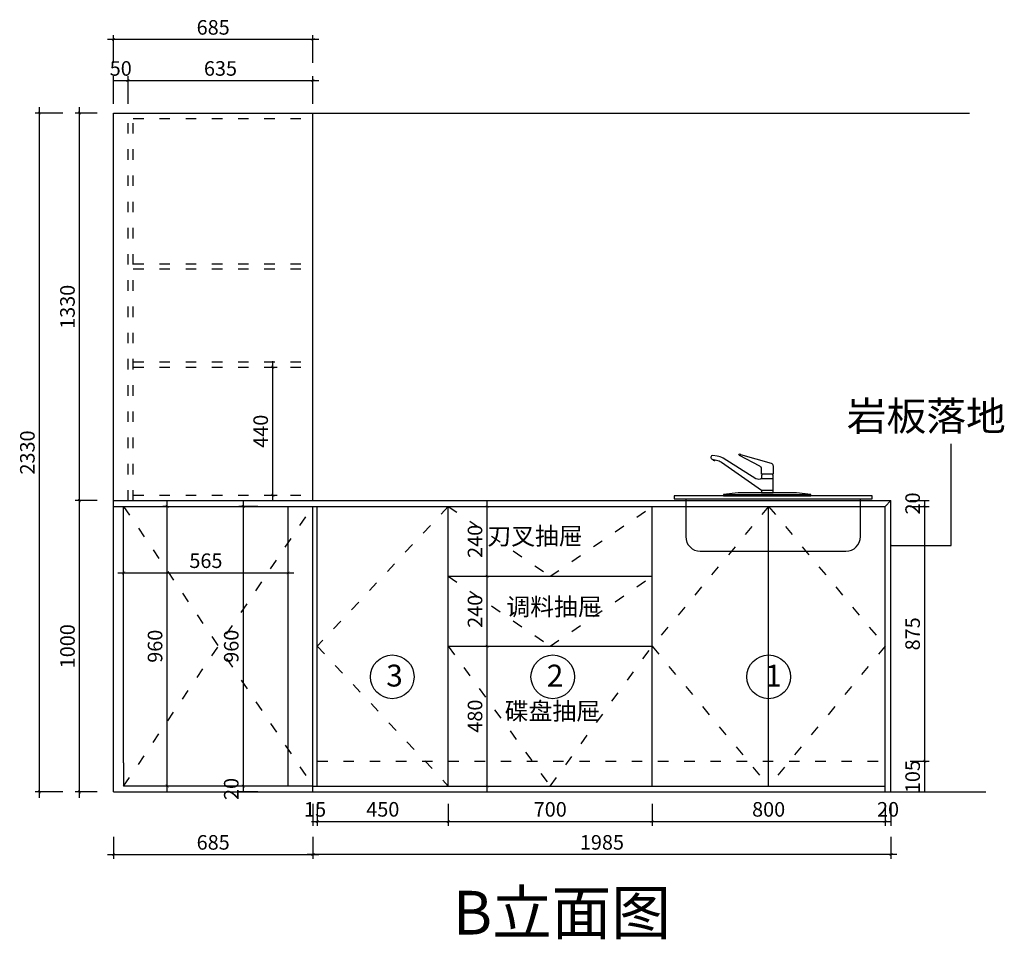
# Model space of a CAD drawing. Units: millimetres. Extents: x 2104111 to 2125381, y -1547544 to -1543002.
# Drawn here: x 2121999 to 2125381, y -1547544 to -1544388 of the extents above; entities that cross this region are included whole.
import ezdxf
from ezdxf.lldxf.tags import DXFTag

# ---------------------------------------------------------------- set-up
doc = ezdxf.new("R2010")
doc.units = ezdxf.units.MM
doc.header["$LTSCALE"] = 3
doc.header["$PDMODE"] = 3
doc.linetypes.add('$0$ACAD_ISO03W100', pattern=[30, 12, -18])
for name, color, linetype in [('ZB_厨柜', 7, 'Continuous'), ('实线', 7, 'Continuous'), ('帝森木制品', 7, 'Continuous')]:
    doc.layers.add(name, color=color, linetype=linetype)
doc.styles.add('H1', font='txt')
doc.styles.add('ZB_宋体', font='txt', dxfattribs={"height": 80})
doc.styles.add('常用', font='txt')
tags = doc.linetypes.add('DASHEDX2', pattern=[1.5, 1, -0.5]).pattern_tags.tags
tags[6:7] = [DXFTag(74, 4), DXFTag(75, 0), DXFTag(340, '0'), DXFTag(46, 1.0), DXFTag(50, 0.0), DXFTag(44, 0.0), DXFTag(45, 0.0)]
tags[4:5] = [DXFTag(74, 4), DXFTag(75, 0), DXFTag(340, '0'), DXFTag(46, 1.0), DXFTag(50, 0.0), DXFTag(44, 0.0), DXFTag(45, 0.0)]
doc.dimstyles.new('科凡衣柜标注', dxfattribs={"dimtxt": 50, "dimasz": 10, "dimexe": 15, "dimexo": 30, "dimgap": 10, "dimtad": 1, "dimdec": 0, "dimtxsty": '常用', "dimblk": 'ARCHTICK', "dimcen": 40, "dimdle": 20, "dimclrd": 7, "dimclre": 7, "dimclrt": 256, "dimadec": 0, "dimazin": 0, "dimtfac": 1, "dimtdec": 0, "dimtix": 1, "dimtmove": 1, "dimatfit": 3, "dimldrblk": 'DOT', "dimfxl": 60, "dimfxlon": 1, "dimarcsym": 1})

# ---------------------------------------------------------------- blocks, each defined once
blk = doc.blocks.new('_ARCHTICK')
at = {"color": 0, "linetype": 'ByBlock', "const_width": 0.15}
blk.add_lwpolyline([(-0.5, -0.5), (0.5, 0.5)], dxfattribs=at)
blk = doc.blocks.new('*D45')
at = {"layer": 'Defpoints', "color": 0, "transparency": 16777216}
for p in [(2122321.5, -1546938.2), (2123006.5, -1546933.2), (2123006.5, -1547253)]:
    blk.add_point(p, dxfattribs=at)
at = {"layer": '帝森木制品', "color": 7, "lineweight": -2, "transparency": 16777216}
for p, q in [((2122321.5, -1547193), (2122321.5, -1547268)), ((2123006.5, -1547193), (2123006.5, -1547268)), ((2122301.5, -1547253), (2123026.5, -1547253))]:
    blk.add_line(p, q, dxfattribs=at)
at = {"layer": '帝森木制品', "color": 7, "lineweight": -2, "transparency": 16777216, "xscale": 10, "yscale": 10, "zscale": 10, "rotation": 180}
blk.add_blockref('_ARCHTICK', (2122321.5, -1547253), dxfattribs=at)
at = {"layer": '帝森木制品', "color": 7, "lineweight": -2, "transparency": 16777216, "xscale": 10, "yscale": 10, "zscale": 10}
blk.add_blockref('_ARCHTICK', (2123006.5, -1547253), dxfattribs=at)
at = {"layer": '帝森木制品', "transparency": 16777216, "insert": (2122664, -1547218), "char_height": 50, "attachment_point": 5, "style": '常用'}
blk.add_mtext('685', dxfattribs=at)
blk = doc.blocks.new('_DOT')
at = {"color": 0, "linetype": 'ByBlock'}
blk.add_line((-0.35, 0), (-1, 0), dxfattribs=at)
at = {"color": 0, "linetype": 'ByBlock', "const_width": 0.35}
blk.add_lwpolyline([(-0.175, 0, 1), (0.175, 0, 1)], format="xyb", close=True, dxfattribs=at)
blk = doc.blocks.new('*D46')
at = {"layer": 'Defpoints', "color": 0, "transparency": 16777216}
for p in [(2123021.5, -1546902.5), (2123006.5, -1546933.2), (2123021.5, -1547139.6)]:
    blk.add_point(p, dxfattribs=at)
at = {"layer": '帝森木制品', "color": 7, "lineweight": -2, "transparency": 16777216}
for p, q in [((2123006.5, -1547079.6), (2123006.5, -1547154.6)), ((2123021.5, -1547079.6), (2123021.5, -1547154.6)), ((2123006.5, -1547139.6), (2123021.5, -1547139.6))]:
    blk.add_line(p, q, dxfattribs=at)
at = {"layer": '帝森木制品', "transparency": 16777216, "insert": (2123014, -1547104.6), "char_height": 50, "attachment_point": 5, "style": '常用'}
blk.add_mtext('15', dxfattribs=at)
blk = doc.blocks.new('*D47')
at = {"layer": 'Defpoints', "color": 0, "transparency": 16777216}
for p in [(2123021.5, -1546902.5), (2123471.5, -1547018.2), (2123471.5, -1547139.6)]:
    blk.add_point(p, dxfattribs=at)
at = {"layer": '帝森木制品', "color": 7, "lineweight": -2, "transparency": 16777216}
for p, q in [((2123021.5, -1547079.6), (2123021.5, -1547154.6)), ((2123471.5, -1547079.6), (2123471.5, -1547154.6)), ((2123001.5, -1547139.6), (2123491.5, -1547139.6))]:
    blk.add_line(p, q, dxfattribs=at)
at = {"layer": '帝森木制品', "color": 7, "lineweight": -2, "transparency": 16777216, "xscale": 10, "yscale": 10, "zscale": 10, "rotation": 180}
blk.add_blockref('_ARCHTICK', (2123021.5, -1547139.6), dxfattribs=at)
at = {"layer": '帝森木制品', "color": 7, "lineweight": -2, "transparency": 16777216, "xscale": 10, "yscale": 10, "zscale": 10}
blk.add_blockref('_ARCHTICK', (2123471.5, -1547139.6), dxfattribs=at)
at = {"layer": '帝森木制品', "transparency": 16777216, "insert": (2123246.5, -1547104.6), "char_height": 50, "attachment_point": 5, "style": '常用'}
blk.add_mtext('450', dxfattribs=at)
blk = doc.blocks.new('*D48')
at = {"layer": 'Defpoints', "color": 0, "transparency": 16777216}
for p in [(2123471.5, -1547018.2), (2124171.5, -1547018.2), (2124171.5, -1547139.6)]:
    blk.add_point(p, dxfattribs=at)
at = {"layer": '帝森木制品', "color": 7, "lineweight": -2, "transparency": 16777216}
for p, q in [((2123471.5, -1547079.6), (2123471.5, -1547154.6)), ((2124171.5, -1547079.6), (2124171.5, -1547154.6)), ((2123451.5, -1547139.6), (2124191.5, -1547139.6))]:
    blk.add_line(p, q, dxfattribs=at)
at = {"layer": '帝森木制品', "color": 7, "lineweight": -2, "transparency": 16777216, "xscale": 10, "yscale": 10, "zscale": 10, "rotation": 180}
blk.add_blockref('_ARCHTICK', (2123471.5, -1547139.6), dxfattribs=at)
at = {"layer": '帝森木制品', "color": 7, "lineweight": -2, "transparency": 16777216, "xscale": 10, "yscale": 10, "zscale": 10}
blk.add_blockref('_ARCHTICK', (2124171.5, -1547139.6), dxfattribs=at)
at = {"layer": '帝森木制品', "transparency": 16777216, "insert": (2123821.5, -1547104.6), "char_height": 50, "attachment_point": 5, "style": '常用'}
blk.add_mtext('700', dxfattribs=at)
blk = doc.blocks.new('*D49')
at = {"layer": 'Defpoints', "color": 0, "transparency": 16777216}
for p in [(2124171.5, -1547018.2), (2124971.5, -1547018.2), (2124971.5, -1547139.6)]:
    blk.add_point(p, dxfattribs=at)
at = {"layer": '帝森木制品', "color": 7, "lineweight": -2, "transparency": 16777216}
for p, q in [((2124171.5, -1547079.6), (2124171.5, -1547154.6)), ((2124971.5, -1547079.6), (2124971.5, -1547154.6)), ((2124151.5, -1547139.6), (2124991.5, -1547139.6))]:
    blk.add_line(p, q, dxfattribs=at)
at = {"layer": '帝森木制品', "color": 7, "lineweight": -2, "transparency": 16777216, "xscale": 10, "yscale": 10, "zscale": 10, "rotation": 180}
blk.add_blockref('_ARCHTICK', (2124171.5, -1547139.6), dxfattribs=at)
at = {"layer": '帝森木制品', "color": 7, "lineweight": -2, "transparency": 16777216, "xscale": 10, "yscale": 10, "zscale": 10}
blk.add_blockref('_ARCHTICK', (2124971.5, -1547139.6), dxfattribs=at)
at = {"layer": '帝森木制品', "transparency": 16777216, "insert": (2124571.5, -1547104.6), "char_height": 50, "attachment_point": 5, "style": '常用'}
blk.add_mtext('800', dxfattribs=at)
blk = doc.blocks.new('*D50')
at = {"layer": 'Defpoints', "color": 0, "transparency": 16777216}
for p in [(2124971.5, -1547018.2), (2124991.5, -1547038.2), (2124991.5, -1547139.6)]:
    blk.add_point(p, dxfattribs=at)
at = {"layer": '帝森木制品', "color": 7, "lineweight": -2, "transparency": 16777216}
for p, q in [((2124971.5, -1547079.6), (2124971.5, -1547154.6)), ((2124991.5, -1547079.6), (2124991.5, -1547154.6)), ((2124971.5, -1547139.6), (2124991.5, -1547139.6))]:
    blk.add_line(p, q, dxfattribs=at)
at = {"layer": '帝森木制品', "transparency": 16777216, "insert": (2124981.5, -1547104.6), "char_height": 50, "attachment_point": 5, "style": '常用'}
blk.add_mtext('20', dxfattribs=at)
blk = doc.blocks.new('*D51')
at = {"layer": 'Defpoints', "color": 0, "transparency": 16777216}
for p in [(2124991.5, -1546912.9), (2123006.5, -1547018.2), (2123006.5, -1547253)]:
    blk.add_point(p, dxfattribs=at)
at = {"layer": '帝森木制品', "color": 7, "lineweight": -2, "transparency": 16777216}
for p, q in [((2123006.5, -1547193), (2123006.5, -1547268)), ((2124991.5, -1547193), (2124991.5, -1547268)), ((2125011.5, -1547253), (2122986.5, -1547253))]:
    blk.add_line(p, q, dxfattribs=at)
at = {"layer": '帝森木制品', "color": 7, "lineweight": -2, "transparency": 16777216, "xscale": 10, "yscale": 10, "zscale": 10, "rotation": 180}
blk.add_blockref('_ARCHTICK', (2123006.5, -1547253), dxfattribs=at)
at = {"layer": '帝森木制品', "color": 7, "lineweight": -2, "transparency": 16777216, "xscale": 10, "yscale": 10, "zscale": 10}
blk.add_blockref('_ARCHTICK', (2124991.5, -1547253), dxfattribs=at)
at = {"layer": '帝森木制品', "transparency": 16777216, "insert": (2123999, -1547218), "char_height": 50, "attachment_point": 5, "style": '常用'}
blk.add_mtext('1985', dxfattribs=at)
blk = doc.blocks.new('*D52')
at = {"layer": 'Defpoints', "color": 0, "transparency": 16777216}
for p in [(2122205, -1546038.2), (2122321.5, -1546038.2), (2122321.5, -1547038.2)]:
    blk.add_point(p, dxfattribs=at)
at = {"layer": '帝森木制品', "color": 7, "lineweight": -2, "transparency": 16777216}
for p, q in [((2122205, -1547058.2), (2122205, -1546018.2)), ((2122265, -1546038.2), (2122190, -1546038.2)), ((2122265, -1547038.2), (2122190, -1547038.2))]:
    blk.add_line(p, q, dxfattribs=at)
at = {"layer": '帝森木制品', "color": 7, "lineweight": -2, "transparency": 16777216, "xscale": 10, "yscale": 10, "zscale": 10}
for p, rotation in [((2122205, -1546038.2), 90), ((2122205, -1547038.2), 270)]:
    blk.add_blockref('_ARCHTICK', p, dxfattribs=dict(at, rotation=rotation))
at = {"layer": '帝森木制品', "transparency": 16777216, "insert": (2122170, -1546538.2), "char_height": 50, "attachment_point": 5, "rotation": 90, "style": '常用'}
blk.add_mtext('1000', dxfattribs=at)
blk = doc.blocks.new('*D53')
at = {"layer": 'Defpoints', "color": 0, "transparency": 16777216}
for p in [(2122205, -1544708.2), (2122321.5, -1544708.2), (2122321.5, -1546038.2)]:
    blk.add_point(p, dxfattribs=at)
at = {"layer": '帝森木制品', "color": 7, "lineweight": -2, "transparency": 16777216}
for p, q in [((2122265, -1544708.2), (2122190, -1544708.2)), ((2122205, -1546058.2), (2122205, -1544688.2)), ((2122265, -1546038.2), (2122190, -1546038.2))]:
    blk.add_line(p, q, dxfattribs=at)
at = {"layer": '帝森木制品', "color": 7, "lineweight": -2, "transparency": 16777216, "xscale": 10, "yscale": 10, "zscale": 10}
for p, rotation in [((2122205, -1544708.2), 90), ((2122205, -1546038.2), 270)]:
    blk.add_blockref('_ARCHTICK', p, dxfattribs=dict(at, rotation=rotation))
at = {"layer": '帝森木制品', "transparency": 16777216, "insert": (2122170, -1545373.2), "char_height": 50, "attachment_point": 5, "rotation": 90, "style": '常用'}
blk.add_mtext('1330', dxfattribs=at)
blk = doc.blocks.new('16464')
at = {"color": 1}
for p, q in [((58690.1, -6543), (58730.1, -6543)), ((58690.1, -6582.6), (58730.1, -6582.6))]:
    blk.add_line(p, q, dxfattribs=at)
at = {"color": 1, "linetype": 'DASHEDX2'}
for p, q in [((58430.1, -6612.6), (58430.1, -6742.6)), ((59030.1, -6742.6), (59030.1, -6612.6)), ((58480.1, -6792.6), (58980.1, -6792.6))]:
    blk.add_line(p, q, dxfattribs=at)
at = {"color": 8}
blk.add_line((58560.1, -6597.6), (58860.1, -6597.6), dxfattribs=at)
at = {"color": 1}
blk.add_lwpolyline([(58690.1, -6509.6, 0.276172), (58684.8, -6500.8), (58614.3, -6463.8, -1.435899), (58618.5, -6460.3), (58723, -6490.5, -0.330672), (58730.1, -6500), (58730.1, -6528.6), (58690.1, -6528.6)], format="xyb", close=True, dxfattribs=at)
blk.add_lwpolyline([(58692.1, -6528.6), (58690.1, -6533.6), (58690.1, -6543, -0.288221), (58671.3, -6544), (58558.9, -6473.6, 0.085879), (58537.6, -6465.9), (58522.7, -6463.9, 0.915141), (58520.7, -6476.3), (58535.8, -6479.9, -0.096258), (58552.6, -6486.4), (58690.1, -6582.6), (58690.1, -6592.6), (58730.1, -6592.6), (58730.1, -6533.6), (58728.1, -6528.6)], format="xyb", dxfattribs=at)
for points in [[(58810.1, -6592.6), (58610.1, -6592.6), (58560.1, -6597.6), (58560.1, -6602.6), (58860.1, -6602.6), (58860.1, -6597.6)], [(58390.1, -6612.6), (59070.1, -6612.6), (59070.1, -6602.6), (58390.1, -6602.6)]]:
    blk.add_lwpolyline(points, close=True, dxfattribs=at)
blk.add_arc((58528.5, -6475.6), 5.6, 193.5743, 319.9598, dxfattribs=at)
at = {"color": 1, "linetype": 'DASHEDX2'}
for centre, start, end in [((58480.1, -6742.6), 180, 270), ((58980.1, -6742.6), 270, 0)]:
    blk.add_arc(centre, 50, start, end, dxfattribs=at)
blk = doc.blocks.new('*D54')
at = {"layer": 'Defpoints', "color": 0, "transparency": 16777216}
for p in [(2122371.5, -1544726.2), (2122321.5, -1544783.2)]:
    blk.add_point(p, dxfattribs=at)
at = {"layer": '帝森木制品', "color": 7, "lineweight": -2, "transparency": 16777216}
for p, q in [((2122321.5, -1544676.4), (2122321.5, -1544581.4)), ((2122321.5, -1544596.4), (2122371.5, -1544596.4)), ((2122371.5, -1544676.4), (2122371.5, -1544581.4))]:
    blk.add_line(p, q, dxfattribs=at)
at = {"layer": '帝森木制品', "transparency": 16777216, "insert": (2122346.5, -1544561.4), "char_height": 50, "attachment_point": 5, "style": '常用', "bg_fill": 3, "box_fill_scale": 1.1, "bg_fill_color": 256, "bg_fill_true_color": 13158600, "bg_fill_transparency": 0}
blk.add_mtext('50', dxfattribs=at)
at = {"layer": 'Defpoints', "color": 0, "transparency": 16777216}
blk.add_point((2122371.5, -1544596.4), dxfattribs=at)
blk = doc.blocks.new('*D55')
at = {"layer": 'Defpoints', "color": 0, "transparency": 16777216}
for p in [(2123006.5, -1544596.4), (2123006.5, -1544708.2), (2122371.5, -1544726.2)]:
    blk.add_point(p, dxfattribs=at)
at = {"layer": '帝森木制品', "color": 7, "lineweight": -2, "transparency": 16777216}
for p, q in [((2122351.5, -1544596.4), (2123026.5, -1544596.4)), ((2122371.5, -1544676.4), (2122371.5, -1544581.4)), ((2123006.5, -1544676.4), (2123006.5, -1544581.4))]:
    blk.add_line(p, q, dxfattribs=at)
at = {"layer": '帝森木制品', "color": 7, "lineweight": -2, "transparency": 16777216, "xscale": 10, "yscale": 10, "zscale": 10, "rotation": 180}
blk.add_blockref('_ARCHTICK', (2122371.5, -1544596.4), dxfattribs=at)
at = {"layer": '帝森木制品', "color": 7, "lineweight": -2, "transparency": 16777216, "xscale": 10, "yscale": 10, "zscale": 10}
blk.add_blockref('_ARCHTICK', (2123006.5, -1544596.4), dxfattribs=at)
at = {"layer": '帝森木制品', "transparency": 16777216, "insert": (2122689, -1544561.4), "char_height": 50, "attachment_point": 5, "style": '常用', "bg_fill": 3, "box_fill_scale": 1.1, "bg_fill_color": 256, "bg_fill_true_color": 13158600, "bg_fill_transparency": 0}
blk.add_mtext('635', dxfattribs=at)
blk = doc.blocks.new('*D56')
at = {"layer": 'Defpoints', "color": 0, "transparency": 16777216}
for p in [(2122321.5, -1544455.4), (2122321.5, -1544708.2), (2123006.5, -1544708.2)]:
    blk.add_point(p, dxfattribs=at)
at = {"layer": '帝森木制品', "color": 7, "lineweight": -2, "transparency": 16777216}
for p, q in [((2123026.5, -1544455.4), (2122301.5, -1544455.4)), ((2122321.5, -1544535.4), (2122321.5, -1544440.4)), ((2123006.5, -1544535.4), (2123006.5, -1544440.4))]:
    blk.add_line(p, q, dxfattribs=at)
at = {"layer": '帝森木制品', "color": 7, "lineweight": -2, "transparency": 16777216, "xscale": 10, "yscale": 10, "zscale": 10, "rotation": 180}
blk.add_blockref('_ARCHTICK', (2122321.5, -1544455.4), dxfattribs=at)
at = {"layer": '帝森木制品', "color": 7, "lineweight": -2, "transparency": 16777216, "xscale": 10, "yscale": 10, "zscale": 10}
blk.add_blockref('_ARCHTICK', (2123006.5, -1544455.4), dxfattribs=at)
at = {"layer": '帝森木制品', "transparency": 16777216, "insert": (2122664, -1544420.4), "char_height": 50, "attachment_point": 5, "style": '常用', "bg_fill": 3, "box_fill_scale": 1.1, "bg_fill_color": 256, "bg_fill_true_color": 13158600, "bg_fill_transparency": 0}
blk.add_mtext('685', dxfattribs=at)
blk = doc.blocks.new('*D57')
at = {"layer": 'Defpoints', "color": 0, "transparency": 16777216}
for p in [(2122067.3, -1544708.2), (2122321.5, -1544708.2), (2122321.5, -1547038.2)]:
    blk.add_point(p, dxfattribs=at)
at = {"layer": '帝森木制品', "color": 7, "lineweight": -2, "transparency": 16777216}
for p, q in [((2122147.3, -1544708.2), (2122052.3, -1544708.2)), ((2122067.3, -1547058.2), (2122067.3, -1544688.2)), ((2122147.3, -1547038.2), (2122052.3, -1547038.2))]:
    blk.add_line(p, q, dxfattribs=at)
at = {"layer": '帝森木制品', "color": 7, "lineweight": -2, "transparency": 16777216, "xscale": 10, "yscale": 10, "zscale": 10}
for p, rotation in [((2122067.3, -1544708.2), 90), ((2122067.3, -1547038.2), 270)]:
    blk.add_blockref('_ARCHTICK', p, dxfattribs=dict(at, rotation=rotation))
at = {"layer": '帝森木制品', "transparency": 16777216, "insert": (2122032.3, -1545873.2), "char_height": 50, "attachment_point": 5, "rotation": 90, "style": '常用', "bg_fill": 3, "box_fill_scale": 1.1, "bg_fill_color": 256, "bg_fill_true_color": 13158600, "bg_fill_transparency": 0}
blk.add_mtext('2330', dxfattribs=at)
blk = doc.blocks.new('*D58')
at = {"layer": 'Defpoints', "color": 0, "transparency": 16777216}
for p in [(2123561.9, -1546538.2), (2123604.6, -1546538.2), (2123561.9, -1547018.2)]:
    blk.add_point(p, dxfattribs=at)
at = {"layer": '帝森木制品', "color": 7, "lineweight": -2, "transparency": 16777216}
for p, q in [((2123604.6, -1547038.2), (2123604.6, -1546518.2)), ((2123591.9, -1546538.2), (2123619.6, -1546538.2)), ((2123591.9, -1547018.2), (2123619.6, -1547018.2))]:
    blk.add_line(p, q, dxfattribs=at)
at = {"layer": '帝森木制品', "color": 7, "lineweight": -2, "transparency": 16777216, "xscale": 10, "yscale": 10, "zscale": 10}
for p, rotation in [((2123604.6, -1546538.2), 90), ((2123604.6, -1547018.2), 270)]:
    blk.add_blockref('_ARCHTICK', p, dxfattribs=dict(at, rotation=rotation))
at = {"layer": '帝森木制品', "transparency": 16777216, "insert": (2123569.6, -1546778.2), "char_height": 50, "attachment_point": 5, "rotation": 90, "style": '常用', "bg_fill": 3, "box_fill_scale": 1.1, "bg_fill_color": 256, "bg_fill_true_color": 13158600, "bg_fill_transparency": 0}
blk.add_mtext('480', dxfattribs=at)
blk = doc.blocks.new('*D59')
at = {"layer": 'Defpoints', "color": 0, "transparency": 16777216}
for p in [(2123527.5, -1546298.2), (2123604.6, -1546298.2), (2123527.5, -1546538.2)]:
    blk.add_point(p, dxfattribs=at)
at = {"layer": '帝森木制品', "color": 7, "lineweight": -2, "transparency": 16777216}
for p, q in [((2123557.5, -1546298.2), (2123619.6, -1546298.2)), ((2123604.6, -1546558.2), (2123604.6, -1546278.2)), ((2123557.5, -1546538.2), (2123619.6, -1546538.2))]:
    blk.add_line(p, q, dxfattribs=at)
at = {"layer": '帝森木制品', "color": 7, "lineweight": -2, "transparency": 16777216, "xscale": 10, "yscale": 10, "zscale": 10}
for p, rotation in [((2123604.6, -1546298.2), 90), ((2123604.6, -1546538.2), 270)]:
    blk.add_blockref('_ARCHTICK', p, dxfattribs=dict(at, rotation=rotation))
at = {"layer": '帝森木制品', "transparency": 16777216, "insert": (2123569.6, -1546418.2), "char_height": 50, "attachment_point": 5, "rotation": 90, "style": '常用', "bg_fill": 3, "box_fill_scale": 1.1, "bg_fill_color": 256, "bg_fill_true_color": 13158600, "bg_fill_transparency": 0}
blk.add_mtext('240', dxfattribs=at)
blk = doc.blocks.new('*D60')
at = {"layer": 'Defpoints', "color": 0, "transparency": 16777216}
for p in [(2123527.5, -1546058.2), (2123604.6, -1546058.2), (2123527.5, -1546298.2)]:
    blk.add_point(p, dxfattribs=at)
at = {"layer": '帝森木制品', "color": 7, "lineweight": -2, "transparency": 16777216}
for p, q in [((2123557.5, -1546058.2), (2123619.6, -1546058.2)), ((2123604.6, -1546318.2), (2123604.6, -1546038.2)), ((2123557.5, -1546298.2), (2123619.6, -1546298.2))]:
    blk.add_line(p, q, dxfattribs=at)
at = {"layer": '帝森木制品', "color": 7, "lineweight": -2, "transparency": 16777216, "xscale": 10, "yscale": 10, "zscale": 10}
for p, rotation in [((2123604.6, -1546058.2), 90), ((2123604.6, -1546298.2), 270)]:
    blk.add_blockref('_ARCHTICK', p, dxfattribs=dict(at, rotation=rotation))
at = {"layer": '帝森木制品', "transparency": 16777216, "insert": (2123569.6, -1546178.2), "char_height": 50, "attachment_point": 5, "rotation": 90, "style": '常用', "bg_fill": 3, "box_fill_scale": 1.1, "bg_fill_color": 256, "bg_fill_true_color": 13158600, "bg_fill_transparency": 0}
blk.add_mtext('240', dxfattribs=at)
blk = doc.blocks.new('*D15')
at = {"layer": 'Defpoints', "color": 0, "transparency": 16777216}
for p in [(2122866, -1545580.2), (2122868.6, -1545580.2), (2122866, -1546020.2)]:
    blk.add_point(p, dxfattribs=at)
at = {"layer": '帝森木制品', "color": 7, "lineweight": -2, "transparency": 16777216}
for p, q in [((2122868.6, -1546040.2), (2122868.6, -1545560.2)), ((2122868.6, -1545580.2), (2122883.6, -1545580.2)), ((2122868.6, -1546020.2), (2122883.6, -1546020.2))]:
    blk.add_line(p, q, dxfattribs=at)
at = {"layer": '帝森木制品', "color": 7, "lineweight": -2, "transparency": 16777216, "xscale": 10, "yscale": 10, "zscale": 10}
for p, rotation in [((2122868.6, -1545580.2), 90), ((2122868.6, -1546020.2), 270)]:
    blk.add_blockref('_ARCHTICK', p, dxfattribs=dict(at, rotation=rotation))
at = {"layer": '帝森木制品', "transparency": 16777216, "insert": (2122833.6, -1545800.2), "char_height": 50, "attachment_point": 5, "rotation": 90, "style": '常用', "bg_fill": 3, "box_fill_scale": 1.1, "bg_fill_color": 256, "bg_fill_true_color": 13158600, "bg_fill_transparency": 0}
blk.add_mtext('440', dxfattribs=at)
blk = doc.blocks.new('*D124')
at = {"layer": 'Defpoints', "color": 0, "transparency": 16777216}
for p in [(2124921.8, -1546933.2), (2124921.8, -1547038.2)]:
    blk.add_point(p, dxfattribs=at)
at = {"layer": '帝森木制品', "color": 7, "lineweight": -2, "transparency": 16777216}
for p, q in [((2125057.5, -1546933.2), (2125122.5, -1546933.2)), ((2125107.5, -1547038.2), (2125107.5, -1546933.2)), ((2125057.5, -1547038.2), (2125122.5, -1547038.2))]:
    blk.add_line(p, q, dxfattribs=at)
at = {"layer": '帝森木制品', "transparency": 16777216, "insert": (2125072.5, -1546985.7), "char_height": 50, "attachment_point": 5, "rotation": 90, "style": '常用', "bg_fill": 3, "box_fill_scale": 1.1, "bg_fill_color": 256, "bg_fill_true_color": 13158600, "bg_fill_transparency": 0}
blk.add_mtext('105', dxfattribs=at)
at = {"layer": 'Defpoints', "color": 0, "transparency": 16777216}
blk.add_point((2125107.5, -1546933.2), dxfattribs=at)
blk = doc.blocks.new('*D125')
at = {"layer": 'Defpoints', "color": 0, "transparency": 16777216}
for p in [(2124971.5, -1546058.2), (2125107.5, -1546058.2), (2124921.8, -1546933.2)]:
    blk.add_point(p, dxfattribs=at)
at = {"layer": '帝森木制品', "color": 7, "lineweight": -2, "transparency": 16777216}
for p, q in [((2125057.5, -1546058.2), (2125122.5, -1546058.2)), ((2125107.5, -1546953.2), (2125107.5, -1546038.2)), ((2125057.5, -1546933.2), (2125122.5, -1546933.2))]:
    blk.add_line(p, q, dxfattribs=at)
at = {"layer": '帝森木制品', "color": 7, "lineweight": -2, "transparency": 16777216, "xscale": 10, "yscale": 10, "zscale": 10}
for p, rotation in [((2125107.5, -1546058.2), 90), ((2125107.5, -1546933.2), 270)]:
    blk.add_blockref('_ARCHTICK', p, dxfattribs=dict(at, rotation=rotation))
at = {"layer": '帝森木制品', "transparency": 16777216, "insert": (2125072.5, -1546495.7), "char_height": 50, "attachment_point": 5, "rotation": 90, "style": '常用', "bg_fill": 3, "box_fill_scale": 1.1, "bg_fill_color": 256, "bg_fill_true_color": 13158600, "bg_fill_transparency": 0}
blk.add_mtext('875', dxfattribs=at)
blk = doc.blocks.new('*D126')
at = {"layer": 'Defpoints', "color": 0, "transparency": 16777216}
for p in [(2124971.5, -1546058.2), (2124991.5, -1546038.2)]:
    blk.add_point(p, dxfattribs=at)
at = {"layer": '帝森木制品', "color": 7, "lineweight": -2, "transparency": 16777216}
for p, q in [((2125057.5, -1546038.2), (2125122.5, -1546038.2)), ((2125057.5, -1546058.2), (2125122.5, -1546058.2)), ((2125107.5, -1546058.2), (2125107.5, -1546038.2))]:
    blk.add_line(p, q, dxfattribs=at)
at = {"layer": '帝森木制品', "transparency": 16777216, "insert": (2125072.5, -1546048.2), "char_height": 50, "attachment_point": 5, "rotation": 90, "style": '常用', "bg_fill": 3, "box_fill_scale": 1.1, "bg_fill_color": 256, "bg_fill_true_color": 13158600, "bg_fill_transparency": 0}
blk.add_mtext('20', dxfattribs=at)
at = {"layer": 'Defpoints', "color": 0, "transparency": 16777216}
blk.add_point((2125107.5, -1546038.2), dxfattribs=at)
blk = doc.blocks.new('*D133')
at = {"layer": 'Defpoints', "color": 0, "transparency": 16777216}
for p in [(2122767.6, -1546058.2), (2123063.9, -1546058.2), (2123063.9, -1547018.2)]:
    blk.add_point(p, dxfattribs=at)
at = {"layer": '帝森木制品', "color": 7, "lineweight": -2, "transparency": 16777216}
for p, q in [((2122817.6, -1546058.2), (2122752.6, -1546058.2)), ((2122767.6, -1547038.2), (2122767.6, -1546038.2)), ((2122817.6, -1547018.2), (2122752.6, -1547018.2))]:
    blk.add_line(p, q, dxfattribs=at)
at = {"layer": '帝森木制品', "color": 7, "lineweight": -2, "transparency": 16777216, "xscale": 10, "yscale": 10, "zscale": 10}
for p, rotation in [((2122767.6, -1546058.2), 90), ((2122767.6, -1547018.2), 270)]:
    blk.add_blockref('_ARCHTICK', p, dxfattribs=dict(at, rotation=rotation))
at = {"layer": '帝森木制品', "transparency": 16777216, "insert": (2122732.6, -1546538.2), "char_height": 50, "attachment_point": 5, "rotation": 90, "style": '常用', "bg_fill": 3, "box_fill_scale": 1.1, "bg_fill_color": 256, "bg_fill_true_color": 13158600, "bg_fill_transparency": 0}
blk.add_mtext('960', dxfattribs=at)
blk = doc.blocks.new('*D134')
at = {"layer": 'Defpoints', "color": 0, "transparency": 16777216}
for p in [(2122915.5, -1547018.2), (2122915.5, -1547038.2)]:
    blk.add_point(p, dxfattribs=at)
at = {"layer": '帝森木制品', "color": 7, "lineweight": -2, "transparency": 16777216}
for p, q in [((2122817.6, -1547018.2), (2122752.6, -1547018.2)), ((2122817.6, -1547038.2), (2122752.6, -1547038.2)), ((2122767.6, -1547038.2), (2122767.6, -1547018.2))]:
    blk.add_line(p, q, dxfattribs=at)
at = {"layer": '帝森木制品', "transparency": 16777216, "insert": (2122732.6, -1547028.2), "char_height": 50, "attachment_point": 5, "rotation": 90, "style": '常用', "bg_fill": 3, "box_fill_scale": 1.1, "bg_fill_color": 256, "bg_fill_true_color": 13158600, "bg_fill_transparency": 0}
blk.add_mtext('20', dxfattribs=at)
at = {"layer": 'Defpoints', "color": 0, "transparency": 16777216}
blk.add_point((2122767.6, -1547018.2), dxfattribs=at)
blk = doc.blocks.new('*D135')
at = {"layer": 'Defpoints', "color": 0, "transparency": 16777216}
for p in [(2122505.8, -1546058.2), (2122519, -1546058.2), (2122519, -1547018.2)]:
    blk.add_point(p, dxfattribs=at)
at = {"layer": '帝森木制品', "color": 7, "lineweight": -2, "transparency": 16777216}
for p, q in [((2122505.8, -1546058.2), (2122490.8, -1546058.2)), ((2122505.8, -1547038.2), (2122505.8, -1546038.2)), ((2122505.8, -1547018.2), (2122490.8, -1547018.2))]:
    blk.add_line(p, q, dxfattribs=at)
at = {"layer": '帝森木制品', "color": 7, "lineweight": -2, "transparency": 16777216, "xscale": 10, "yscale": 10, "zscale": 10}
for p, rotation in [((2122505.8, -1546058.2), 90), ((2122505.8, -1547018.2), 270)]:
    blk.add_blockref('_ARCHTICK', p, dxfattribs=dict(at, rotation=rotation))
at = {"layer": '帝森木制品', "transparency": 16777216, "insert": (2122470.8, -1546538.2), "char_height": 50, "attachment_point": 5, "rotation": 90, "style": '常用', "bg_fill": 3, "box_fill_scale": 1.1, "bg_fill_color": 256, "bg_fill_true_color": 13158600, "bg_fill_transparency": 0}
blk.add_mtext('960', dxfattribs=at)
blk = doc.blocks.new('*D136')
at = {"layer": 'Defpoints', "color": 0, "transparency": 16777216}
for p in [(2122921.5, -1546286.2), (2122356.5, -1546395.2), (2122921.5, -1546395.2)]:
    blk.add_point(p, dxfattribs=at)
at = {"layer": '帝森木制品', "color": 7, "lineweight": -2, "transparency": 16777216}
for p, q in [((2122336.5, -1546286.2), (2122941.5, -1546286.2)), ((2122356.5, -1546336.2), (2122356.5, -1546271.2)), ((2122921.5, -1546336.2), (2122921.5, -1546271.2))]:
    blk.add_line(p, q, dxfattribs=at)
at = {"layer": '帝森木制品', "color": 7, "lineweight": -2, "transparency": 16777216, "xscale": 10, "yscale": 10, "zscale": 10, "rotation": 180}
blk.add_blockref('_ARCHTICK', (2122356.5, -1546286.2), dxfattribs=at)
at = {"layer": '帝森木制品', "color": 7, "lineweight": -2, "transparency": 16777216, "xscale": 10, "yscale": 10, "zscale": 10}
blk.add_blockref('_ARCHTICK', (2122921.5, -1546286.2), dxfattribs=at)
at = {"layer": '帝森木制品', "transparency": 16777216, "insert": (2122639, -1546251.2), "char_height": 50, "attachment_point": 5, "style": '常用', "bg_fill": 3, "box_fill_scale": 1.1, "bg_fill_color": 256, "bg_fill_true_color": 13158600, "bg_fill_transparency": 0}
blk.add_mtext('565', dxfattribs=at)

msp = doc.modelspace()

# ---------------------------------------------------------------- linework, layer by layer
at = {"color": 251, "linetype": '$0$ACAD_ISO03W100'}
for p, q in [((2122371.5, -1546038.2), (2122371.5, -1544708.2)), ((2122371.5, -1544708.2), (2123006.5, -1544708.2)), ((2122389.5, -1546038.2), (2122389.5, -1544708.2)), ((2122389.5, -1544726.2), (2123006.5, -1544726.2)), ((2122389.5, -1545225.2), (2123006.5, -1545225.2)), ((2122389.5, -1545243.2), (2123006.5, -1545243.2)), ((2122389.5, -1545562.2), (2123006.5, -1545562.2)), ((2122389.5, -1545580.2), (2123006.5, -1545580.2)), ((2122389.5, -1546020.2), (2123006.5, -1546020.2)), ((2122356.5, -1547018.2), (2123006.5, -1546058.2)), ((2122356.5, -1546058.2), (2123006.5, -1547018.2)), ((2123471.5, -1546058.2), (2123821.5, -1546298.2)), ((2123821.5, -1546298.2), (2124171.5, -1546058.2)), ((2123471.5, -1546298.2), (2123821.5, -1546538.2)), ((2123821.5, -1546538.2), (2124171.5, -1546298.2)), ((2123471.5, -1546538.2), (2123821.5, -1547018.2)), ((2123821.5, -1547018.2), (2124171.5, -1546538.2))]:
    msp.add_line(p, q, dxfattribs=at)
at = {"color": 6, "linetype": '$0$ACAD_ISO03W100'}
msp.add_line((2123021.5, -1546933.2), (2124971.5, -1546933.2), dxfattribs=at)
at = {"color": 251, "linetype": '$0$ACAD_ISO03W100'}
for points in [[(2123471.5, -1546058.2), (2123021.5, -1546538.2), (2123471.5, -1547018.2)], [(2124571.5, -1546058.2), (2124171.5, -1546538.2), (2124571.5, -1547018.2)], [(2124571.5, -1546058.2), (2124971.5, -1546538.2), (2124571.5, -1547018.2)]]:
    msp.add_lwpolyline(points, dxfattribs=at)
at = {"layer": 'ZB_厨柜', "color": 6}
for centre in [(2123278.9, -1546643.2), (2123830.3, -1546643.2), (2124571.6, -1546643.2)]:
    msp.add_circle(centre, 75, dxfattribs=at)
at = {"layer": '帝森木制品'}
for p, q in [((2122321.5, -1544708.2), (2125261.7, -1544708.2)), ((2122321.5, -1547038.2), (2122321.5, -1544708.2)), ((2123006.5, -1546038.2), (2123006.5, -1544708.2)), ((2122356.5, -1546938.2), (2122356.5, -1546058.2)), ((2122921.5, -1547018.2), (2122921.5, -1546058.2)), ((2123006.5, -1547018.2), (2123006.5, -1546058.2)), ((2123006.5, -1547038.2), (2123006.5, -1546058.2)), ((2123021.5, -1547018.2), (2123021.5, -1546058.2)), ((2123471.5, -1547018.2), (2123471.5, -1546058.2)), ((2124171.5, -1547018.2), (2124171.5, -1546058.2)), ((2124571.5, -1547018.2), (2124571.5, -1546058.2)), ((2123471.5, -1546298.2), (2124171.5, -1546298.2)), ((2123471.5, -1546538.2), (2124171.5, -1546538.2)), ((2122356.5, -1546938.2), (2122356.5, -1547018.2)), ((2122321.5, -1547038.2), (2125317.7, -1547038.2)), ((2123006.5, -1547018.2), (2122356.5, -1547018.2)), ((2123006.5, -1547018.2), (2124971.5, -1547018.2)), ((2123006.5, -1547018.2), (2123006.5, -1547018.2))]:
    msp.add_line(p, q, dxfattribs=at)
at = {"layer": '帝森木制品', "color": 1}
for p, q in [((2122321.5, -1546038.2), (2124991.5, -1546038.2)), ((2122321.5, -1546058.2), (2124971.5, -1546058.2)), ((2124971.5, -1546058.2), (2124991.5, -1546038.2)), ((2124971.5, -1547038.2), (2124971.5, -1546058.2)), ((2124991.5, -1547038.2), (2124991.5, -1546038.2))]:
    msp.add_line(p, q, dxfattribs=at)

# ---------------------------------------------------------------- block references
msp.add_blockref('16464', (2065856.8, -1539419.5))

# ---------------------------------------------------------------- texts
at = {"layer": 'ZB_厨柜', "color": 6, "char_height": 75, "attachment_point": 1, "style": 'ZB_宋体'}
for s, insert in [('3', (2123258.4, -1546601.5)), ('2', (2123809.8, -1546601.5)), ('1', (2124559.5, -1546601.5))]:
    msp.add_mtext(s, dxfattribs=dict(at, insert=insert))
at = {"layer": '实线', "width": 4096.367, "attachment_point": 3, "style": 'H1'}
for s, insert, char_height in [('岩板落地', (2125385.8, -1545698.1), 100), ('刀叉抽屉', (2123932.8, -1546129.9), 60), ('调料抽屉', (2123998.3, -1546372.7), 60), ('碟盘抽屉', (2123992.7, -1546730.9), 60), ('B立面图', (2124235.7, -1547377.8), 150)]:
    msp.add_mtext(s, dxfattribs=dict(at, insert=insert, char_height=char_height))

# ---------------------------------------------------------------- dimensions: what is measured, and where the dimension line sits
at = {"layer": '帝森木制品'}
for base, p1, p2, picture, middle in [((2122205, -1544708.2), (2122321.5, -1546038.2), (2122321.5, -1544708.2), '*D53', (2122170, -1545373.2)), ((2122205, -1546038.2), (2122321.5, -1547038.2), (2122321.5, -1546038.2), '*D52', (2122170, -1546538.2))]:
    dim = msp.add_linear_dim(base=base, p1=p1, p2=p2, angle=90, dimstyle='科凡衣柜标注', dxfattribs=at)
    dim.commit()
    dim.dimension.update_dxf_attribs({"geometry": picture, "text_midpoint": middle})
for base, p1, p2, picture, middle in [((2123021.5, -1547139.6), (2123006.5, -1546933.2), (2123021.5, -1546902.5), '*D46', (2123014, -1547104.6)), ((2123471.5, -1547139.6), (2123021.5, -1546902.5), (2123471.5, -1547018.2), '*D47', (2123246.5, -1547104.6)), ((2123006.5, -1547253), (2122321.5, -1546938.2), (2123006.5, -1546933.2), '*D45', (2122664, -1547218)), ((2123006.5, -1547253), (2124991.5, -1546912.9), (2123006.5, -1547018.2), '*D51', (2123999, -1547218)), ((2124171.5, -1547139.6), (2123471.5, -1547018.2), (2124171.5, -1547018.2), '*D48', (2123821.5, -1547104.6)), ((2124971.5, -1547139.6), (2124171.5, -1547018.2), (2124971.5, -1547018.2), '*D49', (2124571.5, -1547104.6)), ((2124991.5, -1547139.6), (2124971.5, -1547018.2), (2124991.5, -1547038.2), '*D50', (2124981.5, -1547104.6))]:
    dim = msp.add_linear_dim(base=base, p1=p1, p2=p2, dimstyle='科凡衣柜标注', dxfattribs=at)
    dim.commit()
    dim.dimension.update_dxf_attribs({"geometry": picture, "text_midpoint": middle})

# ---------------------------------------------------------------- leaders
msp.add_leader([(2124991.5, -1546192.4), (2125198.5, -1546192.4), (2125198.5, -1545844)], dimstyle='科凡衣柜标注', override={"dimgap": 10, "dimtad": 0, "dimfxl": 80, "dimtfill": 1}, dxfattribs=at)

# ---------------------------------------------------------------- next in the draw order: dimensions: what is measured, and where the dimension line sits
dim = msp.add_linear_dim(base=(2122371.5, -1544596.4), p1=(2122321.5, -1544783.2), p2=(2122371.5, -1544726.2), dimstyle='科凡衣柜标注', override={"dimfxl": 80, "dimtfill": 1}, dxfattribs=at)
dim.commit()
dim.dimension.update_dxf_attribs({"geometry": '*D54', "text_midpoint": (2122346.5, -1544561.4)})
for base, p1, p2, override, picture, middle in [((2122868.6, -1545580.2), (2122866, -1546020.2), (2122866, -1545580.2), {"dimfxl": 50, "dimtfill": 1}, '*D15', (2122833.6, -1545800.2)), ((2122505.8, -1546058.2), (2122519, -1547018.2), (2122519, -1546058.2), {"dimfxl": 50, "dimtfill": 1}, '*D135', (2122470.8, -1546538.2)), ((2123604.6, -1546538.2), (2123561.9, -1547018.2), (2123561.9, -1546538.2), {"dimfxl": 80, "dimtfill": 1}, '*D58', (2123569.6, -1546778.2)), ((2125107.5, -1546933.2), (2124921.8, -1547038.2), (2124921.8, -1546933.2), {"dimfxl": 50, "dimtfill": 1}, '*D124', (2125072.5, -1546985.7))]:
    dim = msp.add_linear_dim(base=base, p1=p1, p2=p2, angle=90, dimstyle='科凡衣柜标注', override=override, dxfattribs=at)
    dim.commit()
    dim.dimension.update_dxf_attribs({"geometry": picture, "text_midpoint": middle})

# ---------------------------------------------------------------- next in the draw order: dimensions: what is measured, and where the dimension line sits
dim = msp.add_linear_dim(base=(2123006.5, -1544596.4), p1=(2122371.5, -1544726.2), p2=(2123006.5, -1544708.2), dimstyle='科凡衣柜标注', override={"dimfxl": 80, "dimtfill": 1}, dxfattribs=at)
dim.commit()
dim.dimension.update_dxf_attribs({"geometry": '*D55', "text_midpoint": (2122689, -1544561.4)})
for base, p1, p2, override, picture, middle in [((2122767.6, -1546058.2), (2123063.9, -1547018.2), (2123063.9, -1546058.2), {"dimfxl": 50, "dimtfill": 1}, '*D133', (2122732.6, -1546538.2)), ((2125107.5, -1546058.2), (2124921.8, -1546933.2), (2124971.5, -1546058.2), {"dimfxl": 50, "dimtfill": 1}, '*D125', (2125072.5, -1546495.7)), ((2123604.6, -1546298.2), (2123527.5, -1546538.2), (2123527.5, -1546298.2), {"dimfxl": 80, "dimtfill": 1}, '*D59', (2123569.6, -1546418.2))]:
    dim = msp.add_linear_dim(base=base, p1=p1, p2=p2, angle=90, dimstyle='科凡衣柜标注', override=override, dxfattribs=at)
    dim.commit()
    dim.dimension.update_dxf_attribs({"geometry": picture, "text_midpoint": middle})

# ---------------------------------------------------------------- next in the draw order: dimensions: what is measured, and where the dimension line sits
dim = msp.add_linear_dim(base=(2122321.5, -1544455.4), p1=(2123006.5, -1544708.2), p2=(2122321.5, -1544708.2), dimstyle='科凡衣柜标注', override={"dimfxl": 80, "dimtfill": 1}, dxfattribs=at)
dim.commit()
dim.dimension.update_dxf_attribs({"geometry": '*D56', "text_midpoint": (2122664, -1544420.4)})
for base, p1, p2, override, picture, middle in [((2125107.5, -1546038.2), (2124971.5, -1546058.2), (2124991.5, -1546038.2), {"dimfxl": 50, "dimtfill": 1}, '*D126', (2125072.5, -1546048.2)), ((2123604.6, -1546058.2), (2123527.5, -1546298.2), (2123527.5, -1546058.2), {"dimfxl": 80, "dimtfill": 1}, '*D60', (2123569.6, -1546178.2)), ((2122767.6, -1547018.2), (2122915.5, -1547038.2), (2122915.5, -1547018.2), {"dimfxl": 50, "dimtfill": 1}, '*D134', (2122732.6, -1547028.2))]:
    dim = msp.add_linear_dim(base=base, p1=p1, p2=p2, angle=90, dimstyle='科凡衣柜标注', override=override, dxfattribs=at)
    dim.commit()
    dim.dimension.update_dxf_attribs({"geometry": picture, "text_midpoint": middle})

# ---------------------------------------------------------------- next in the draw order: dimensions: what is measured, and where the dimension line sits
dim = msp.add_linear_dim(base=(2122067.3, -1544708.2), p1=(2122321.5, -1547038.2), p2=(2122321.5, -1544708.2), angle=90, dimstyle='科凡衣柜标注', override={"dimfxl": 80, "dimtfill": 1}, dxfattribs=at)
dim.commit()
dim.dimension.update_dxf_attribs({"geometry": '*D57', "text_midpoint": (2122032.3, -1545873.2)})

# ---------------------------------------------------------------- next in the draw order: dimensions: what is measured, and where the dimension line sits
dim = msp.add_linear_dim(base=(2122921.5, -1546286.2), p1=(2122356.5, -1546395.2), p2=(2122921.5, -1546395.2), dimstyle='科凡衣柜标注', override={"dimfxl": 50, "dimtfill": 1}, dxfattribs=at)
dim.commit()
dim.dimension.update_dxf_attribs({"geometry": '*D136', "text_midpoint": (2122639, -1546251.2)})

doc.saveas('drawing.dxf')
